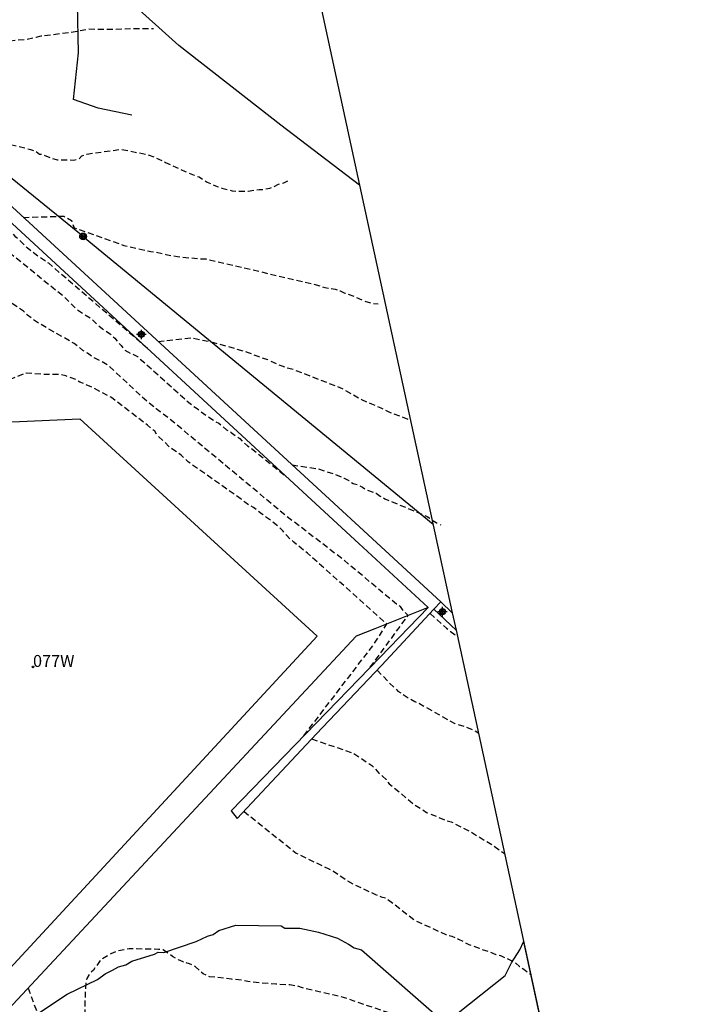
# Model space of a CAD drawing. Units: metres. Extents: x 587644 to 587994, y 4795040 to 4795290.
# Drawn here: x 587859 to 587916, y 4795159 to 4795242 of the extents above; entities that cross this region are included whole.
import ezdxf
from ezdxf.enums import TextEntityAlignment as Align

# ---------------------------------------------------------------- set-up
doc = ezdxf.new("R2010")
doc.units = ezdxf.units.M
doc.header["$MEASUREMENT"] = 0
doc.linetypes.add('TRAZOS_NORMALES', pattern=[0.75, 0.5, -0.25])
for name, color, linetype in [('010103', 9, 'Continuous'), ('020101', 3, 'Continuous'), ('020194', 31, 'TRAZOS_NORMALES'), ('020195', 30, 'TRAZOS_NORMALES'), ('070104', 3, 'Continuous'), ('070105', 6, 'Continuous'), ('070108', 9, 'Continuous'), ('080204', 152, 'Continuous'), ('080318', 152, 'Continuous'), ('090217', 9, 'Continuous'), ('100105', 3, 'Continuous'), ('100106', 63, 'Continuous'), ('220104', 9, 'Continuous'), ('Centroides', 1, 'Continuous')]:
    doc.layers.add(name, color=color, linetype=linetype)
doc.layers.add('200104', color=5, linetype='Continuous', lineweight=30)
doc.styles.add('ARIAL', font='arial.ttf', dxfattribs={"height": 1})
doc.styles.get("Standard").update_dxf_attribs({"font": 'arial.ttf'})

# ---------------------------------------------------------------- blocks, each defined once
blk = doc.blocks.new('BloquePortal')
blk.add_circle((0, 0), 0.075)
at = {"flags": 5}
blk.add_attdef('INDICE', text='', height=0.75, dxfattribs=at).set_placement((0, 0), align=Align.MIDDLE_CENTER)
blk = doc.blocks.new('POSTEM')
for radius in [0.29, 0.21, 0.12]:
    blk.add_circle((0, 0), radius)
blk = doc.blocks.new('Centroide')
for points in [[(0.402, 0), (-0.402, 0)], [(0, -0.402), (0, 0.402)]]:
    blk.add_lwpolyline(points)
for radius in [0.256, 0.159]:
    blk.add_circle((0, 0), radius)

msp = doc.modelspace()

# ---------------------------------------------------------------- linework, layer by layer
at = {"layer": '010103', "flags": 128}
for points in [[(587881.449, 4795256.707), (587887.683, 4795227.947)], [(587887.683, 4795227.947), (587895.449, 4795192.117)], [(587895.449, 4795192.117), (587895.765, 4795190.657)], [(587895.765, 4795190.657), (587903.416, 4795155.357)]]:
    msp.add_lwpolyline(points, dxfattribs=at)
at = {"layer": '020101', "flags": 128}
for points in [[(587887.617, 4795197.94), (587844.751, 4795237.428), (587815.98, 4795206.26), (587815.794, 4795206.059)], [(587893.438, 4795192.578), (587887.617, 4795197.94)], [(587893.438, 4795192.578), (587888.953, 4795190.781)], [(587888.953, 4795190.781), (587887.399, 4795190.158), (587853.629, 4795153.99)]]:
    msp.add_lwpolyline(points, dxfattribs=at)
at = {"layer": '020194', "flags": 128}
for points, elevation in [([(587869.894, 4795214.274), (587861.62, 4795221.398), (587860.45, 4795222.188), (587859.81, 4795222.688), (587859.18, 4795223.318), (587858.87, 4795223.588), (587858.38, 4795224.238), (587857.73, 4795224.748), (587857.36, 4795225.028), (587857.05, 4795225.328), (587856.8, 4795225.678), (587856.17, 4795226.198), (587855.86, 4795226.528), (587855.49, 4795226.828), (587855.1, 4795227.058), (587854.78, 4795227.308), (587854.44, 4795227.638), (587854.11, 4795228.038), (587847.171, 4795233.898), (587846.291, 4795234.818), (587846.001, 4795235.168), (587845.711, 4795235.278), (587845.271, 4795235.328), (587844.851, 4795235.338), (587844.431, 4795235.248), (587844.201, 4795235.058), (587843.921, 4795234.718), (587843.551, 4795234.498), (587843.251, 4795234.178), (587842.771, 4795233.448), (587842.471, 4795233.278), (587842.341, 4795233.058), (587842.121, 4795232.948), (587841.771, 4795232.608), (587823.541, 4795214.449)], 117.64), ([(587853.17, 4795231.198), (587858.31, 4795231.387), (587860.1, 4795230.937), (587860.51, 4795230.797), (587860.86, 4795230.547), (587861.13, 4795230.507), (587861.92, 4795230.187), (587862.37, 4795230.067), (587863.27, 4795230.057), (587863.71, 4795230.047), (587864.16, 4795230.147), (587864.41, 4795230.387), (587864.83, 4795230.547), (587867.66, 4795230.947), (587869.83, 4795230.527), (587870.62, 4795230.237), (587871.41, 4795229.847), (587872.27, 4795229.447), (587873.06, 4795229.087), (587873.81, 4795228.767), (587874.22, 4795228.627), (587874.91, 4795228.197), (587875.73, 4795227.837), (587876.14, 4795227.697), (587877, 4795227.467), (587877.45, 4795227.427), (587878.35, 4795227.447), (587879.25, 4795227.577), (587879.7, 4795227.597), (587880.15, 4795227.697), (587880.53, 4795227.827), (587880.88, 4795228.027), (587881.33, 4795228.127), (587881.68, 4795228.327)], 115.64), ([(587888.568, 4795187.558), (587891.758, 4795191.908), (587891.328, 4795192.308), (587891.098, 4795192.648), (587890.768, 4795192.848), (587886.259, 4795196.618), (587881.509, 4795200.248), (587871.679, 4795208.428), (587870.969, 4795208.958), (587870.629, 4795209.208), (587869.919, 4795209.788), (587869.269, 4795210.368), (587866.59, 4795212.878), (587865.27, 4795213.558), (587864.88, 4795213.868), (587864.49, 4795214.098), (587863.76, 4795214.678), (587860.92, 4795216.298), (587860.53, 4795216.548), (587859.85, 4795217.058), (587859.51, 4795217.388), (587858.75, 4795217.888), (587858, 4795218.418), (587857.24, 4795218.928), (587856.9, 4795219.158), (587856.56, 4795219.478), (587856.17, 4795220.178), (587855.57, 4795220.808), (587855.23, 4795221.058), (587854.49, 4795221.468), (587854.18, 4795221.738), (587849.98, 4795224.308), (587849.56, 4795224.448), (587848.84, 4795224.868), (587848.5, 4795225.118), (587847.71, 4795225.558), (587847.31, 4795225.668), (587846.49, 4795225.698), (587845.62, 4795225.558), (587845.2, 4795225.558), (587844.81, 4795225.458), (587844.421, 4795225.328), (587843.591, 4795225.228), (587839.121, 4795220.598), (587838.651, 4795220.268), (587838.381, 4795219.958), (587838.071, 4795219.668), (587837.841, 4795219.328), (587837.551, 4795219.008), (587837.221, 4795218.778), (587836.951, 4795218.468), (587836.591, 4795218.228), (587836.311, 4795217.908), (587835.671, 4795217.328), (587835.401, 4795216.988), (587835.071, 4795216.708), (587832.791, 4795213.988), (587832.551, 4795213.519), (587832.342, 4795213.355)], 120.64), ([(587859.49, 4795225.238), (587862.89, 4795225.348), (587863.53, 4795224.988), (587863.76, 4795224.368), (587867.93, 4795222.897), (587870.19, 4795222.387), (587870.61, 4795222.337), (587871.45, 4795222.147), (587872.41, 4795221.957), (587872.87, 4795221.897), (587873.84, 4795221.837), (587874.4, 4795221.777), (587874.8, 4795221.767), (587883.839, 4795219.647), (587884.769, 4795219.377), (587885.629, 4795219.217), (587886.049, 4795219.087), (587886.439, 4795218.907), (587887.249, 4795218.627), (587888.009, 4795218.267), (587888.839, 4795218.027), (587889.239, 4795217.997)], 116.64), ([(587855.964, 4795224.196), (587862.81, 4795218.698), (587864.02, 4795217.498), (587864.75, 4795217.038), (587865.1, 4795216.838), (587865.78, 4795216.188), (587866.12, 4795215.908), (587866.8, 4795215.448), (587867.16, 4795215.128), (587867.41, 4795214.798), (587867.7, 4795214.498), (587867.96, 4795214.148), (587868.26, 4795213.968), (587869.06, 4795213.588), (587873.369, 4795209.738), (587873.709, 4795209.468), (587874.069, 4795209.238), (587874.409, 4795208.958), (587875.119, 4795208.458), (587875.509, 4795208.198), (587875.879, 4795207.998), (587876.529, 4795207.448), (587876.919, 4795207.238), (587877.629, 4795206.708), (587877.949, 4795206.388), (587878.289, 4795206.108), (587878.629, 4795205.878), (587881.539, 4795203.528)], 118.64), ([(587870.79, 4795214.838), (587873.539, 4795215.158), (587875.199, 4795214.838), (587878.349, 4795213.938), (587879.139, 4795213.608), (587879.969, 4795213.328), (587880.759, 4795212.967), (587881.169, 4795212.797), (587881.599, 4795212.657), (587882.009, 4795212.557), (587886.219, 4795210.917), (587887.839, 4795209.987), (587888.669, 4795209.617), (587889.449, 4795209.297), (587890.249, 4795208.907), (587891.029, 4795208.617), (587891.899, 4795208.257), (587891.954, 4795208.24)], 117.64), ([(587883.008, 4795181.828), (587888.918, 4795189.538), (587889.968, 4795191.188), (587883.299, 4795197.118), (587882.159, 4795198.048), (587881.829, 4795198.318), (587881.539, 4795198.628), (587881.279, 4795198.958), (587880.979, 4795199.258), (587880.269, 4795199.828), (587879.459, 4795200.418), (587878.779, 4795200.948), (587878.409, 4795201.148), (587878.059, 4795201.378), (587877.749, 4795201.648), (587873.349, 4795204.738), (587872.719, 4795205.328), (587872.389, 4795205.568), (587872.019, 4795205.798), (587871.679, 4795206.058), (587871.379, 4795206.388), (587870.719, 4795206.978), (587870.509, 4795207.338), (587870.209, 4795207.558), (587869.889, 4795207.848), (587866.88, 4795210.148), (587865.42, 4795210.928), (587864.64, 4795211.278), (587864.23, 4795211.448), (587863.89, 4795211.668), (587863.06, 4795211.958), (587862.59, 4795212.088), (587861.32, 4795212.078), (587859.74, 4795212.208), (587858.04, 4795211.528), (587857.64, 4795211.278), (587856.83, 4795210.868), (587856.44, 4795210.658), (587856.05, 4795210.398), (587855.42, 4795209.868), (587854.75, 4795209.318), (587854.43, 4795209.058), (587852.11, 4795206.398), (587851.39, 4795205.358), (587850.84, 4795204.448)], 121.64), ([(587882.019, 4795204.508), (587884.169, 4795204.198), (587885.569, 4795203.738), (587886.379, 4795203.398), (587886.789, 4795203.208), (587887.139, 4795202.948), (587887.489, 4795202.858), (587887.919, 4795202.658), (587888.259, 4795202.428), (587889.069, 4795202.138), (587889.399, 4795201.888), (587889.799, 4795201.678), (587893.329, 4795200.198), (587894.089, 4795199.678), (587894.479, 4795199.488)], 118.64), ([(587889.14, 4795187.306), (587890.578, 4795185.858), (587890.888, 4795185.568), (587891.258, 4795185.358), (587891.578, 4795185.108), (587892.308, 4795184.698), (587892.688, 4795184.518), (587895.668, 4795182.838), (587896.628, 4795182.558), (587897.418, 4795182.198), (587897.624, 4795182.081)], 120.64), ([(587883.658, 4795181.558), (587887.158, 4795180.368), (587888.348, 4795179.568), (587888.698, 4795179.338), (587889.008, 4795179.038), (587889.288, 4795178.698), (587889.598, 4795178.438), (587889.898, 4795178.148), (587890.158, 4795177.808), (587892.168, 4795176.128), (587893.288, 4795175.408), (587894.128, 4795175.068), (587894.928, 4795174.708), (587895.348, 4795174.618), (587896.848, 4795173.858), (587898.898, 4795172.618), (587899.816, 4795171.966)], 121.64), ([(587877.991, 4795175.492), (587882.368, 4795171.999), (587885.098, 4795170.669), (587885.498, 4795170.479), (587886.288, 4795169.939), (587886.678, 4795169.669), (587887.168, 4795169.389), (587888.178, 4795168.929), (587889.018, 4795168.519), (587889.498, 4795168.329), (587889.898, 4795168.229), (587892.358, 4795166.329), (587894.908, 4795165.179), (587895.398, 4795165.029), (587895.968, 4795164.799), (587896.848, 4795164.339), (587897.688, 4795164.019), (587898.658, 4795163.689), (587899.098, 4795163.509), (587899.498, 4795163.408), (587900.338, 4795163.038), (587900.778, 4795162.768), (587901.078, 4795162.498), (587901.438, 4795162.268), (587902.011, 4795161.84)], 122.64), ([(587898.341, 4795154.851), (587890.888, 4795158.359), (587887.128, 4795159.619), (587886.338, 4795159.899), (587885.448, 4795160.129), (587884.298, 4795160.379), (587883.328, 4795160.609), (587882.888, 4795160.709), (587882.448, 4795160.849), (587881.828, 4795160.949), (587880.668, 4795161.009), (587879.338, 4795161.129), (587878.318, 4795161.229), (587877.878, 4795161.329), (587876.948, 4795161.429), (587875.658, 4795161.589), (587875.088, 4795161.639), (587874.558, 4795161.869), (587873.898, 4795162.499), (587873.418, 4795162.729), (587872.888, 4795162.879), (587872.488, 4795163.059), (587872.008, 4795163.339), (587871.218, 4795163.879), (587870.818, 4795163.929), (587869.798, 4795163.949), (587868.818, 4795163.969), (587868.379, 4795163.969), (587867.399, 4795163.809), (587866.819, 4795163.559), (587865.959, 4795163.039), (587865.369, 4795162.199), (587865.059, 4795161.899), (587864.829, 4795161.499), (587864.729, 4795161.099), (587864.719, 4795160.659), (587864.669, 4795160.219), (587864.659, 4795159.279), (587864.649, 4795158.799), (587864.718, 4795157.859), (587864.798, 4795157.459), (587865.238, 4795156.649), (587865.408, 4795156.209), (587865.668, 4795155.849), (587865.968, 4795155.529), (587866.808, 4795155.029), (587867.068, 4795154.709), (587867.328, 4795154.309), (587867.888, 4795153.679), (587868.458, 4795152.999), (587868.718, 4795152.599), (587868.888, 4795152.149), (587868.968, 4795151.749), (587869.138, 4795151.299), (587869.708, 4795150.719), (587870.008, 4795150.36), (587870.358, 4795150), (587871.148, 4795149.45), (587871.508, 4795149.22), (587874.558, 4795145.75), (587877.138, 4795143.58), (587877.438, 4795143.26), (587877.788, 4795142.81), (587878.188, 4795142.41), (587878.748, 4795141.73), (587879.058, 4795141.33), (587879.798, 4795140.51), (587880.408, 4795139.84), (587880.708, 4795139.39), (587881.098, 4795138.98), (587881.408, 4795138.71), (587881.848, 4795138.39), (587882.538, 4795137.49), (587883.277, 4795136.59), (587883.977, 4795135.87), (587884.417, 4795135.29), (587884.667, 4795134.62), (587886.887, 4795129.83), (587886.157, 4795128.6), (587885.527, 4795127.9), (587884.847, 4795127.2), (587884.087, 4795126.68), (587883.737, 4795126.49), (587883.507, 4795126.23), (587882.677, 4795124.64), (587883.187, 4795123.43), (587883.447, 4795123.21), (587883.847, 4795122.93), (587884.247, 4795122.75), (587885.037, 4795122.29), (587885.477, 4795122.02), (587885.777, 4795121.75), (587886.527, 4795121.29), (587894.397, 4795117.02), (587896.297, 4795116.24), (587897.137, 4795115.82), (587897.577, 4795115.68), (587897.967, 4795115.5), (587903.51, 4795113.468), (587904.549, 4795113.176), (587904.831, 4795113.122), (587906.985, 4795112.497), (587907.216, 4795112.443), (587908.395, 4795112.02), (587909.639, 4795111.725), (587911.603, 4795111.424), (587912.772, 4795111.297), (587913.544, 4795111.315)], 123.64), ([(587859.888, 4795160.694), (587863.118, 4795152.07), (587863.458, 4795151.26), (587863.928, 4795150.23), (587864.138, 4795149.74), (587864.438, 4795148.85), (587864.688, 4795147.95), (587864.818, 4795147.51), (587865.018, 4795146.31), (587865.058, 4795145.91), (587865.178, 4795145.41), (587867.448, 4795140.58), (587869.448, 4795137.75), (587869.798, 4795137.48), (587870.108, 4795137.16), (587870.458, 4795136.89), (587871.068, 4795136.26), (587871.808, 4795135.45), (587871.848, 4795135.18), (587871.798, 4795134.74), (587871.618, 4795134.52), (587870.938, 4795133.91), (587870.618, 4795133.56), (587870.348, 4795133.16), (587870.118, 4795132.68), (587870.108, 4795131.97), (587870.098, 4795131.48), (587870.268, 4795131.08), (587870.488, 4795130.72), (587870.788, 4795130.4), (587871.718, 4795129.85), (587872.158, 4795129.67), (587881.227, 4795122.72), (587883.157, 4795120.87), (587884.077, 4795120.23), (587884.727, 4795119.64), (587885.477, 4795119.14), (587886.317, 4795118.68), (587887.057, 4795118.23), (587887.407, 4795117.96), (587888.157, 4795117.5), (587888.597, 4795117.23), (587889.477, 4795116.9), (587896.087, 4795113.55), (587899.63, 4795112.297), (587901.103, 4795111.795), (587903.296, 4795111.221), (587905.413, 4795110.802), (587907.518, 4795110.37), (587910.097, 4795109.831), (587910.418, 4795109.815), (587911.38, 4795109.562), (587912.351, 4795109), (587913.555, 4795108.448), (587915.565, 4795107.555)], 122.64)]:
    msp.add_lwpolyline(points, dxfattribs=dict(at, elevation=elevation))
at = {"layer": '020195', "flags": 128}
for points, elevation in [([(587846.781, 4795236.938), (587849.101, 4795237.737), (587850.551, 4795238.397), (587855.59, 4795239.467), (587857.13, 4795239.777), (587857.55, 4795239.797), (587857.98, 4795239.887), (587858.4, 4795240.037), (587858.87, 4795240.107), (587859.74, 4795240.167), (587860.58, 4795240.337), (587860.99, 4795240.447), (587863.37, 4795240.737), (587864.97, 4795241.027), (587865.8, 4795241.017), (587866.65, 4795241.007), (587869.47, 4795241.077), (587870.419, 4795241.072)], 114.64), ([(587893.588, 4795192.068), (587894.958, 4795190.838), (587895.882, 4795190.12)], 119.64)]:
    msp.add_lwpolyline(points, dxfattribs=dict(at, elevation=elevation))
at = {"layer": '070104', "flags": 128}
for points in [[(587881.08, 4795232.955), (587872.529, 4795239.627), (587868.084, 4795243.662), (587876.728, 4795252.14), (587877.381, 4795252.772)], [(587887.683, 4795227.947), (587881.08, 4795232.955)]]:
    msp.add_lwpolyline(points, dxfattribs=at)
at = {"layer": '070105', "flags": 128}
for points in [[(587894.488, 4795193.038), (587895.449, 4795192.117)], [(587895.765, 4795190.657), (587893.909, 4795192.417)]]:
    msp.add_lwpolyline(points, dxfattribs=at)
at = {"layer": '070108', "flags": 128}
msp.add_lwpolyline([(587868.579, 4795233.798), (587865.764, 4795234.388), (587863.689, 4795235.109), (587864.124, 4795239.022), (587864.05, 4795243.091), (587863.678, 4795247.77), (587862.829, 4795251.866), (587861.524, 4795257.915), (587861.224, 4795260.17), (587861.049, 4795263.577), (587860.729, 4795265.757), (587860.274, 4795267.597)], dxfattribs=at)
at = {"layer": '100105', "flags": 128}
for points in [[(587887.297, 4795199.656), (587844.701, 4795238.858), (587815.21, 4795206.92), (587815.021, 4795206.716)], [(587894.488, 4795193.038), (587887.297, 4795199.656)], [(587893.909, 4795192.417), (587894.488, 4795193.038)], [(587893.438, 4795192.578), (587889.395, 4795188.415)], [(587889.525, 4795187.719), (587893.909, 4795192.417)], [(587889.395, 4795188.415), (587876.909, 4795175.529)], [(587877.418, 4795174.879), (587884.028, 4795181.958), (587889.525, 4795187.719)], [(587876.909, 4795175.529), (587877.418, 4795174.879)]]:
    msp.add_lwpolyline(points, dxfattribs=at)
at = {"layer": '100106', "color": 63, "flags": 128}
msp.add_lwpolyline([(587860.609, 4795158.489), (587863.159, 4795160.189), (587865.709, 4795161.409), (587866.349, 4795161.869), (587866.979, 4795162.179), (587867.459, 4795162.479), (587868.098, 4795162.629), (587868.578, 4795162.939), (587870.478, 4795163.539), (587870.798, 4795163.689), (587871.268, 4795163.679), (587873.968, 4795164.579), (587874.928, 4795165.039), (587875.398, 4795165.189), (587875.878, 4795165.499), (587877.308, 4795165.949), (587881.098, 4795165.889), (587881.408, 4795165.719), (587882.668, 4795165.699), (587884.248, 4795165.359), (587885.818, 4795164.859), (587886.758, 4795164.369), (587887.218, 4795164.049), (587887.848, 4795163.879), (587894.838, 4795157.759), (587899.868, 4795161.729), (587900.398, 4795162.798), (587901.108, 4795163.888), (587901.418, 4795164.548), (587903.607, 4795154.489)], dxfattribs=at)
at = {"layer": '200104', "flags": 128}
for points in [[(587852.69, 4795203.188), (587857.25, 4795208.058), (587864.24, 4795208.368), (587884.119, 4795190.158)], [(587884.119, 4795190.158), (587855.569, 4795159.35)]]:
    msp.add_lwpolyline(points, dxfattribs=at)
at = {"layer": '220104', "flags": 128}
for points in [[(587864.509, 4795223.643), (587824.024, 4795256.502), (587783.262, 4795289.211)], [(587864.509, 4795223.643), (587893.836, 4795199.56)]]:
    msp.add_lwpolyline(points, dxfattribs=at)

# ---------------------------------------------------------------- block references
at = {"layer": '080204', "rotation": 359.9987685839998}
msp.add_blockref('BloquePortal', (587860.309, 4795187.589), dxfattribs=at)
at = {"layer": '090217', "rotation": 359.9987685839998}
msp.add_blockref('POSTEM', (587864.509, 4795223.644), dxfattribs=at)
msp.add_blockref('POSTEM', (587864.509, 4795223.644), dxfattribs=at)
at = {"layer": 'Centroides', "rotation": 359.9987685839998}
for p in [(587869.393, 4795215.435), (587894.627, 4795192.213)]:
    msp.add_blockref('Centroide', p, dxfattribs=at)

# ---------------------------------------------------------------- texts
at = {"layer": '080318', "style": 'ARIAL'}
msp.add_text('077W', height=1, rotation=359.99877, dxfattribs=at).set_placement((587860.309, 4795187.589))

doc.saveas('drawing.dxf')
